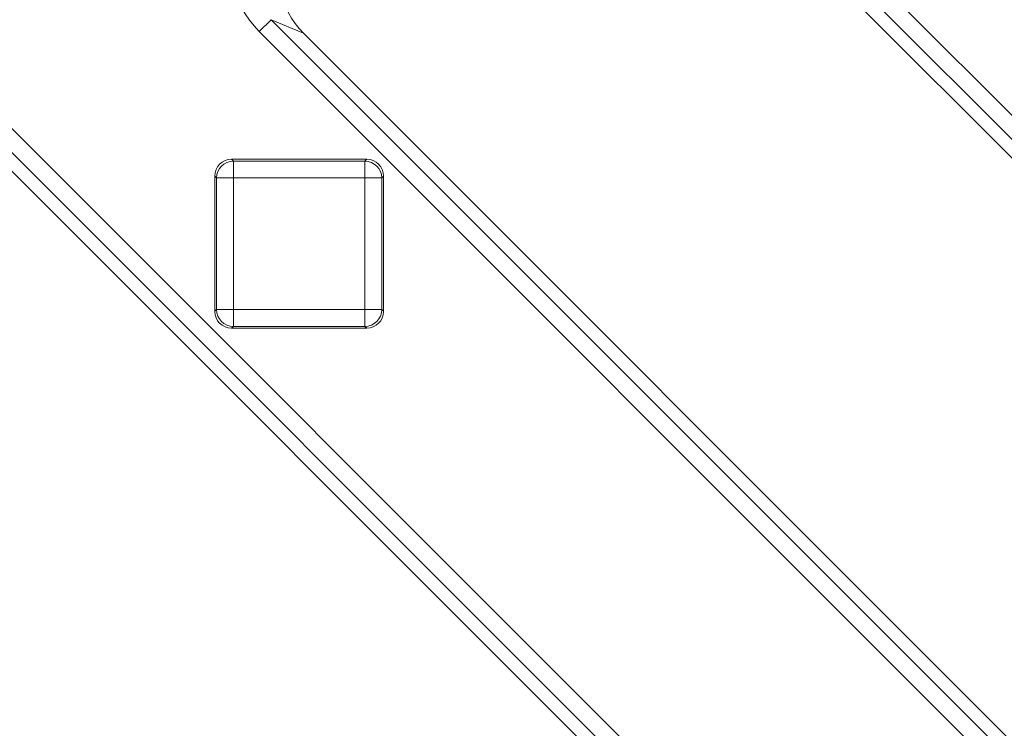
# Model space of a CAD drawing. Units: millimetres. Extents: x 0 to 288, y -261 to 204.
# Drawn here: x 153 to 159, y 146 to 150 of the extents above; entities that cross this region are included whole.
import ezdxf

# ---------------------------------------------------------------- set-up
doc = ezdxf.new("R2010")
doc.units = ezdxf.units.MM
doc.layers.add('M-3BR-25_V.03', color=7, linetype='Continuous')
doc.layers.add('Predeterminado', color=7, linetype='Continuous')

# ---------------------------------------------------------------- blocks, each defined once
blk = doc.blocks.new('SE8')
at = {"layer": 'M-3BR-25_V.03', "color": 7, "linetype": 'Continuous', "lineweight": 13}
for p, q in [((151.7519, 151.0817), (162.411, 140.4225)), ((157.7519, 151.0817), (168.411, 140.4225)), ((162.3404, 140.3519), (151.6813, 151.011)), ((168.3404, 140.3519), (157.6813, 151.011)), ((162.15, 140.4308), (151.6486, 150.9322)), ((168.15, 140.4308), (157.6486, 150.9322)), ((154.7099, 150.3049), (154.6393, 150.2343)), ((154.9003, 150.226), (154.7099, 150.3049)), ((154.7099, 150.3049), (165.369, 139.6458)), ((165.2984, 139.5751), (154.6393, 150.2343)), ((154.9003, 150.226), (165.4017, 139.7246)), ((154.475, 149.4784), (155.2753, 149.4784)), ((154.475, 149.4784), (154.4858, 149.4676)), ((154.4858, 149.4676), (155.2645, 149.4676)), ((154.4858, 149.4676), (154.4858, 149.3678)), ((155.2645, 149.4676), (155.2753, 149.4784)), ((155.2645, 149.4676), (155.2645, 149.3678)), ((154.3751, 148.5783), (154.3751, 149.3785)), ((154.3859, 149.3678), (154.3751, 149.3785)), ((154.3859, 148.589), (154.3859, 149.3678)), ((154.4858, 149.3678), (154.3859, 149.3678)), ((155.2645, 149.3678), (154.4858, 149.3678)), ((154.4858, 149.3678), (154.4858, 148.589)), ((155.2645, 148.589), (155.2645, 149.3678)), ((155.3644, 149.3678), (155.2645, 149.3678)), ((155.3751, 149.3785), (155.3644, 149.3678)), ((155.3644, 149.3678), (155.3644, 148.589)), ((155.3751, 149.3785), (155.3751, 148.5783)), ((154.3751, 148.5783), (154.3859, 148.589)), ((154.4858, 148.589), (154.3859, 148.589)), ((154.4858, 148.589), (155.2645, 148.589)), ((154.4858, 148.589), (154.4858, 148.4892)), ((155.2645, 148.589), (155.2645, 148.4892)), ((155.3644, 148.589), (155.2645, 148.589)), ((155.3644, 148.589), (155.3751, 148.5783)), ((154.4858, 148.4892), (154.475, 148.4784)), ((155.2753, 148.4784), (154.475, 148.4784)), ((155.2645, 148.4892), (154.4858, 148.4892)), ((155.2753, 148.4784), (155.2645, 148.4892))]:
    blk.add_line(p, q, dxfattribs=at)
for centre, major_axis, ratio, start_param, end_param in [((155.0669, 150.6563), (0.5595, -0.2318), 0.990752, 1.966791, 4.316394), ((155.2567, 150.5777), (0.4663, -0.1931), 0.990752, 1.966791, 4.316394), ((154.4753, 149.3783), (0.0709, -0.0709), 0.997265, 2.357564, 3.925621), ((154.4858, 149.3678), (0.0707, 0.0707), 0.997265, 0.786768, 2.354825), ((155.2645, 149.3678), (0.0707, -0.0707), 0.997265, 0.786768, 2.354825), ((155.275, 149.3783), (-0.0709, -0.0709), 0.997265, 2.357564, 3.925621), ((154.4753, 148.5785), (0.0709, 0.0709), 0.997265, 2.357564, 3.925621), ((154.4858, 148.589), (-0.0707, 0.0707), 0.997265, 0.786768, 2.354825), ((155.2645, 148.589), (0.0707, 0.0707), 0.997265, 3.92836, 5.496418), ((155.275, 148.5785), (-0.0709, 0.0709), 0.997265, 2.357564, 3.925621)]:
    blk.add_ellipse(centre, major_axis=major_axis, ratio=ratio, start_param=start_param, end_param=end_param, dxfattribs=at)

msp = doc.modelspace()

# ---------------------------------------------------------------- block references
at = {"layer": 'Predeterminado'}
msp.add_blockref('SE8', (0, 0), dxfattribs=at)

doc.saveas('drawing.dxf')
